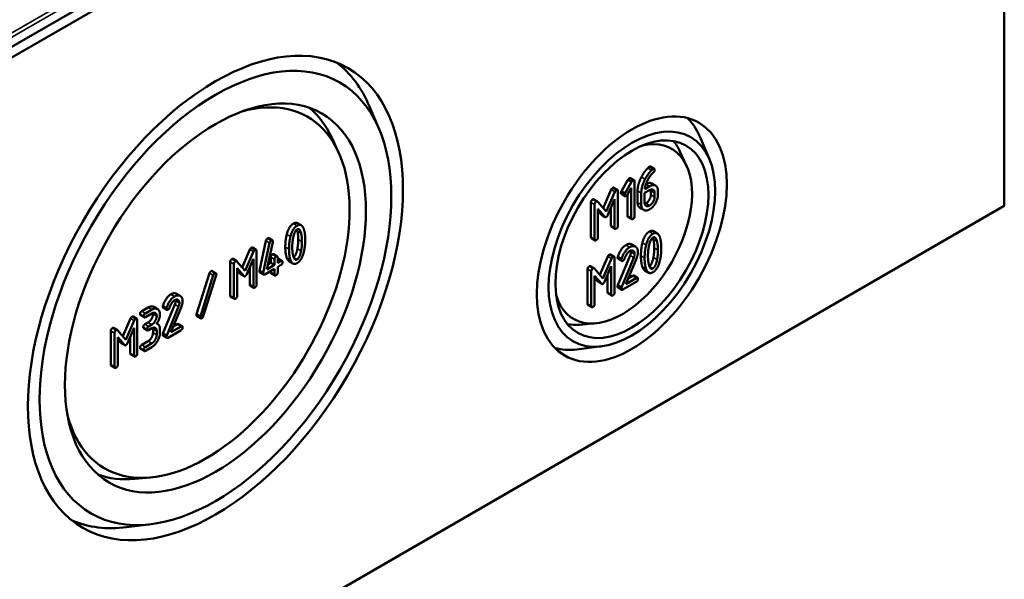
# Model space of a CAD drawing. Units: millimetres. Extents: x 16 to 588, y 6 to 415.
# Drawn here: x 355 to 393, y 38 to 59 of the extents above; entities that cross this region are included whole.
import ezdxf

# ---------------------------------------------------------------- set-up
doc = ezdxf.new("R2010")
doc.units = ezdxf.units.MM
doc.layers.add('Sichtbar (ISO)', color=7, linetype='Continuous', lineweight=50)
doc.layers.add('Sichtbar schmal (ISO)', color=7, linetype='Continuous', lineweight=35)

msp = doc.modelspace()

# ---------------------------------------------------------------- linework, layer by layer
at = {"layer": 'Sichtbar (ISO)'}
for p, q in [((392.459, 80.016), (332.3246, 45.2974)), ((332.4282, 44.9489), (392.709, 79.7521)), ((392.709, 79.7521), (392.709, 52.1953)), ((368.8222, 55.1172), (368.4537, 55.9893)), ((367.2626, 54.2564), (367.0096, 54.8014)), ((381.4407, 53.9715), (381.0722, 54.8436)), ((380.5673, 53.726), (380.3143, 54.271)), ((379.1911, 53.6942), (379.3325, 53.6126)), ((378.0794, 52.755), (378.3284, 53.1852)), ((378.4698, 53.1035), (378.2208, 52.6734)), ((378.3284, 53.1852), (378.4698, 53.1035)), ((378.427, 53.2531), (378.5684, 53.1714)), ((378.5843, 51.8027), (378.5843, 53.1255)), ((379.241, 53.0486), (379.3825, 52.967)), ((377.3853, 52.1099), (377.6894, 52.8138)), ((377.8308, 52.7321), (377.5033, 51.974)), ((377.7911, 52.886), (377.9325, 52.8043)), ((377.9484, 51.4356), (377.9484, 52.7584)), ((378.0794, 52.755), (378.2208, 52.6734)), ((378.3109, 52.6214), (378.4571, 52.8747)), ((378.4571, 52.8747), (378.4571, 51.7293)), ((378.6972, 52.3224), (378.6972, 52.7667)), ((378.8386, 52.685), (378.8386, 52.2408)), ((378.9658, 52.685), (379.1576, 52.7958)), ((378.9658, 52.3167), (378.9658, 52.685)), ((379.1576, 52.9426), (378.9711, 52.8349)), ((379.207, 52.6192), (379.207, 52.7673)), ((379.3484, 52.6856), (379.3484, 52.5375)), ((379.4756, 52.611), (379.4756, 52.759)), ((376.9157, 51.0027), (376.9157, 52.3255)), ((377.0249, 52.4403), (377.1663, 52.3587)), ((377.5033, 51.974), (377.1769, 52.3497)), ((377.5616, 51.8449), (377.8213, 52.4439)), ((377.8213, 52.4439), (377.8213, 51.3622)), ((378.0773, 52.6473), (378.2187, 52.5657)), ((378.3157, 51.8109), (378.3157, 52.6297)), ((392.709, 52.1953), (332.4282, 17.3921)), ((377.0572, 52.2438), (377.0572, 50.921)), ((377.1843, 52.0762), (377.4429, 51.7764)), ((377.1843, 50.9944), (377.1843, 52.0762)), ((377.3015, 51.858), (377.1843, 51.9939)), ((377.6798, 51.4438), (377.6798, 52.1177)), ((378.7892, 52.1182), (378.9306, 52.0365)), ((377.3165, 51.8454), (377.4579, 51.7637)), ((378.3316, 51.765), (378.473, 51.6834)), ((365.7059, 51.5322), (365.8473, 51.4506)), ((377.6957, 51.3979), (377.8372, 51.3163)), ((379.3067, 51.2241), (379.4481, 51.1424)), ((364.2494, 49.7144), (364.4978, 50.8583)), ((364.5331, 49.7672), (364.7577, 50.8058)), ((364.6039, 50.9541), (364.7453, 50.8724)), ((376.9316, 50.9568), (377.0731, 50.8751)), ((363.5908, 49.8435), (363.8857, 50.5264)), ((364.0272, 50.4447), (363.7088, 49.7077)), ((363.9846, 50.5966), (364.1261, 50.5149)), ((364.1415, 49.1842), (364.1415, 50.4703)), ((364.6392, 50.7766), (364.3909, 49.6327)), ((378.4773, 50.7157), (378.6187, 50.634)), ((363.1336, 48.7656), (363.1336, 50.0517)), ((363.2397, 50.1633), (363.3811, 50.0816)), ((363.7088, 49.7077), (363.3914, 50.0729)), ((363.7654, 49.5822), (364.0179, 50.1645)), ((364.0179, 50.1645), (364.0179, 49.1128)), ((364.6812, 50.016), (364.6812, 50.2301)), ((364.7893, 50.3461), (364.9308, 50.2645)), ((364.8226, 50.1485), (364.8226, 49.9343)), ((364.9462, 50.0057), (364.9462, 50.2198)), ((365.0699, 50.0771), (364.9462, 50.0057)), ((364.9748, 50.1677), (365.1162, 50.086)), ((365.3879, 50.0722), (365.5293, 49.9905)), ((377.2576, 49.559), (377.5617, 50.2629)), ((377.7031, 50.1813), (377.3756, 49.4232)), ((377.6634, 50.3351), (377.8048, 50.2535)), ((377.8207, 48.8847), (377.8207, 50.2076)), ((377.94, 50.2488), (378.0814, 50.1672)), ((377.9443, 49.1622), (378.4116, 50.2972)), ((377.9495, 50.1699), (378.091, 50.0883)), ((378.553, 50.2155), (378.0857, 49.0805)), ((378.2531, 49.2078), (378.6537, 50.1831)), ((362.4453, 49.7031), (362.5867, 49.6215)), ((363.275, 49.97), (363.275, 48.6839)), ((363.3986, 49.807), (363.6501, 49.5155)), ((363.3986, 48.7553), (363.3986, 49.807)), ((363.5086, 49.5972), (363.3986, 49.7247)), ((363.8765, 49.1945), (363.8765, 49.8383)), ((364.2494, 49.7144), (364.3909, 49.6327)), ((364.4517, 49.5774), (364.8226, 49.7915)), ((364.8226, 49.9343), (364.5331, 49.7672)), ((364.5734, 49.9538), (364.6812, 50.016)), ((364.6812, 50.016), (364.8226, 49.9343)), ((364.6812, 49.659), (364.6812, 49.7099)), ((364.8226, 49.7915), (364.8226, 49.5774)), ((364.9462, 49.8629), (365.0699, 49.9343)), ((364.9462, 49.6488), (364.9462, 49.8629)), ((376.788, 48.4518), (376.788, 49.7746)), ((376.8972, 49.8895), (377.0386, 49.8078)), ((376.9295, 49.693), (376.9295, 48.3701)), ((377.3756, 49.4232), (377.0492, 49.7988)), ((377.4339, 49.2941), (377.6936, 49.8931)), ((377.6936, 49.8931), (377.6936, 48.8113)), ((378.9795, 49.7223), (379.121, 49.6407)), ((361.8498, 48.0541), (362.3443, 49.6257)), ((362.4858, 49.5441), (361.9912, 47.9724)), ((362.1035, 47.9778), (362.5981, 49.5494)), ((363.5232, 49.5849), (363.6646, 49.5032)), ((364.2639, 49.6501), (364.4053, 49.5685)), ((364.6966, 49.6144), (364.838, 49.5328)), ((377.0566, 49.5253), (377.3152, 49.2255)), ((377.0566, 48.4436), (377.0566, 49.5253)), ((377.1738, 49.3072), (377.0566, 49.443)), ((377.1888, 49.2945), (377.3302, 49.2129)), ((377.5521, 48.8929), (377.5521, 49.5668)), ((378.1387, 48.9949), (378.6484, 49.2892)), ((378.6484, 49.436), (378.2531, 49.2078)), ((378.341, 49.4218), (378.507, 49.5177)), ((378.5547, 49.5268), (378.6961, 49.4452)), ((363.8919, 49.1498), (364.0333, 49.0682)), ((377.9443, 49.1622), (378.0857, 49.0805)), ((377.9495, 49.0673), (378.091, 48.9857)), ((361.0822, 48.834), (361.2236, 48.7523)), ((363.149, 48.7209), (363.2905, 48.6393)), ((377.568, 48.8471), (377.7095, 48.7654)), ((359.75, 48.1695), (359.9972, 48.3123)), ((360.1387, 48.2306), (359.8914, 48.0878)), ((360.2157, 48.3337), (360.3571, 48.252)), ((360.5598, 48.3801), (360.7012, 48.2984)), ((360.5639, 47.3236), (361.0183, 48.4271)), ((360.5691, 48.3033), (360.7105, 48.2217)), ((361.1597, 48.3454), (360.7053, 47.2419)), ((360.8681, 47.3657), (361.2576, 48.3139)), ((376.8039, 48.4059), (376.9454, 48.3243)), ((359.0305, 47.2106), (359.3255, 47.8935)), ((359.4669, 47.8118), (359.1485, 47.0748)), ((359.4244, 47.9637), (359.5658, 47.882)), ((359.5812, 46.5513), (359.5812, 47.8374)), ((359.7036, 48.0178), (359.845, 47.9362)), ((359.8914, 47.9451), (360.1387, 48.0878)), ((361.8498, 48.0541), (361.9912, 47.9724)), ((361.8612, 47.982), (362.0026, 47.9004)), ((358.5733, 46.1327), (358.5733, 47.4188)), ((358.6794, 47.5304), (358.8208, 47.4488)), ((359.1485, 47.0748), (358.8312, 47.44)), ((359.2052, 46.9493), (359.4576, 47.5316)), ((359.4576, 47.5316), (359.4576, 46.4799)), ((359.8272, 47.5181), (359.9687, 47.4365)), ((359.8736, 47.6698), (359.9972, 47.7412)), ((360.1387, 47.6595), (360.015, 47.5882)), ((360.015, 47.4454), (360.1387, 47.5168)), ((360.1827, 47.3474), (360.1827, 47.4913)), ((360.3241, 47.4097), (360.3241, 47.2657)), ((360.3269, 47.6993), (360.3611, 47.6795)), ((360.4478, 47.3371), (360.4478, 47.4811)), ((360.7569, 47.1587), (361.2525, 47.4448)), ((361.2525, 47.5876), (360.8681, 47.3657)), ((360.9561, 47.5797), (361.111, 47.6692)), ((361.1574, 47.6781), (361.2988, 47.5965)), ((377.0925, 47.7073), (376.494, 47.6539)), ((358.7147, 47.3371), (358.7147, 46.051)), ((358.8384, 47.1741), (359.0898, 46.8826)), ((358.8384, 46.1224), (358.8384, 47.1741)), ((358.9484, 46.9643), (358.8384, 47.0918)), ((359.3162, 46.5616), (359.3162, 47.2054)), ((359.75, 46.8834), (359.9972, 47.0262)), ((360.5639, 47.3236), (360.7053, 47.2419)), ((360.5691, 47.2314), (360.7105, 47.1497)), ((358.9629, 46.952), (359.1044, 46.8703)), ((359.7036, 46.7317), (359.845, 46.6501)), ((360.1387, 46.9445), (359.8914, 46.8017)), ((359.8914, 46.659), (360.1387, 46.8017)), ((377.3165, 46.8282), (376.377, 46.7113)), ((359.3316, 46.517), (359.4731, 46.4353)), ((358.5888, 46.0881), (358.7302, 46.0064)), ((360.0813, 41.8179), (359.4828, 41.7645)), ((360.1156, 40.0369), (359.176, 39.92))]:
    msp.add_line(p, q, dxfattribs=at)
for centre, major_axis in [((362.5686, 48.6742), (-5.0663, -8.7751)), ((362.5686, 48.6742), (4.75, 8.2272)), ((362.5686, 48.6742), (-4.0667, -7.0437)), ((378.4785, 50.9195), (-2.5663, -4.445)), ((378.4785, 50.9195), (2.25, 3.8971)), ((378.4785, 50.9195), (-2.0667, -3.5796))]:
    msp.add_ellipse(centre, major_axis=major_axis, ratio=0.5773503, dxfattribs=at)
for centre, major_axis, start_param, end_param in [((361.7899, 49.1237), (5.0615, 8.7668), 5.8716011, 6.2123782), ((362.215, 48.8783), (-3.875, -6.7117), 5.7481211, 9.9598422), ((361.7192, 49.1646), (4.0614, 7.0346), 5.8977362, 6.1846324), ((377.6998, 51.3691), (2.5615, 4.4367), 5.8716011, 6.1368442), ((378.1249, 51.1236), (-1.875, -3.2476), 5.7876123, 9.920351), ((377.6291, 51.4099), (2.0614, 3.5705), 5.8977362, 6.0819885), ((377.6291, 51.4099), (-2.0614, -3.5705), 0.2011968, 0.3854491), ((377.6998, 51.3691), (-2.5615, -4.4367), 0.1463411, 0.4115842), ((361.7192, 49.1646), (-4.0614, -7.0346), 0.0985529, 0.3854491), ((361.7899, 49.1237), (-5.0615, -8.7668), 0.0708071, 0.4115842)]:
    msp.add_ellipse(centre, major_axis=major_axis, ratio=0.5773503, start_param=start_param, end_param=end_param, dxfattribs=at)
for points in [[(378.8414, 53.2867), (378.9526, 53.4966), (379.0851, 53.6343)], [(379.2265, 53.5526), (379.094, 53.415), (378.9828, 53.2051)], [(379.0686, 53.1457), (379.1746, 53.3623), (379.3166, 53.4847)], [(379.0851, 53.6343), (379.1233, 53.6734), (379.1434, 53.6851)], [(379.1434, 53.6851), (379.1752, 53.7034), (379.1911, 53.6942)], [(379.2848, 53.6034), (379.2647, 53.5918), (379.2265, 53.5526)], [(379.3484, 53.5667), (379.3484, 53.6401), (379.2848, 53.6034)], [(379.3166, 53.4847), (379.3484, 53.5116), (379.3484, 53.5667)], [(378.3284, 53.1852), (378.3528, 53.2286), (378.3793, 53.2439)], [(378.3793, 53.2439), (378.4111, 53.2623), (378.427, 53.2531)], [(378.5207, 53.1623), (378.4942, 53.147), (378.4698, 53.1035)], [(378.5843, 53.1255), (378.5843, 53.199), (378.5207, 53.1623)], [(378.6972, 52.7667), (378.6972, 53.0151), (378.8414, 53.2867)], [(378.9828, 53.2051), (378.8386, 52.9334), (378.8386, 52.685)], [(378.9711, 52.8349), (378.9849, 52.975), (379.0686, 53.1457)], [(379.0165, 53.0244), (379.1499, 53.1013), (379.241, 53.0486)], [(377.6894, 52.8138), (377.7074, 52.856), (377.7434, 52.8768)], [(377.7434, 52.8768), (377.7752, 52.8951), (377.7911, 52.886)], [(377.8848, 52.7951), (377.8488, 52.7743), (377.8308, 52.7321)], [(377.9484, 52.7584), (377.9484, 52.8318), (377.8848, 52.7951)], [(378.0614, 52.6932), (378.0614, 52.7226), (378.0794, 52.755)], [(378.0773, 52.6473), (378.0614, 52.6565), (378.0614, 52.6932)], [(378.2208, 52.6734), (378.2028, 52.6409), (378.2028, 52.6116)], [(379.4756, 52.759), (379.4756, 52.912), (379.2922, 53.0203), (379.1576, 52.9426)], [(379.1576, 52.7958), (379.2361, 52.841), (379.3484, 52.7774), (379.3484, 52.6856)], [(379.207, 52.7673), (379.207, 52.7941), (379.2022, 52.8158)], [(376.9157, 52.3255), (376.9157, 52.3989), (376.9793, 52.4356)], [(376.9793, 52.4356), (377.0062, 52.4511), (377.0249, 52.4403)], [(377.1207, 52.354), (377.0572, 52.3173), (377.0572, 52.2438)], [(377.1769, 52.3497), (377.1557, 52.3742), (377.1207, 52.354)], [(378.2028, 52.6116), (378.2028, 52.5382), (378.2664, 52.5749)], [(378.2664, 52.5749), (378.2918, 52.5896), (378.3109, 52.6214)], [(378.7892, 52.1182), (378.6972, 52.1713), (378.6972, 52.3224)], [(379.1576, 52.2071), (379.0771, 52.1606), (378.9658, 52.2249), (378.9658, 52.3167)], [(379.0162, 52.2888), (379.0957, 52.3347), (379.207, 52.5286), (379.207, 52.6192)], [(379.1576, 52.0603), (379.289, 52.1362), (379.4756, 52.458), (379.4756, 52.611)], [(379.3484, 52.5375), (379.3484, 52.447), (379.2371, 52.253), (379.1576, 52.2071)], [(378.8386, 52.2408), (378.8386, 52.089), (379.0241, 51.9832), (379.1576, 52.0603)], [(378.9706, 52.2681), (378.9923, 52.275), (379.0162, 52.2888)], [(365.5477, 51.5168), (365.6401, 51.5702), (365.7059, 51.5322)], [(377.3165, 51.8454), (377.3087, 51.8499), (377.3015, 51.858)], [(377.4429, 51.7764), (377.4694, 51.7464), (377.5033, 51.766)], [(377.5033, 51.766), (377.5351, 51.7843), (377.5616, 51.8449)], [(378.3316, 51.765), (378.3157, 51.7742), (378.3157, 51.8109)], [(378.4571, 51.7293), (378.4571, 51.6559), (378.5207, 51.6926)], [(378.5207, 51.6926), (378.5843, 51.7293), (378.5843, 51.8027)], [(365.2921, 51.098), (365.3715, 51.4151), (365.5477, 51.5168)], [(365.6891, 51.4352), (365.5129, 51.3334), (365.4336, 51.0164)], [(365.5366, 50.9664), (365.5861, 51.2329), (365.6891, 51.2924)], [(365.7002, 51.2253), (365.6918, 51.2605), (365.6819, 51.288)], [(365.9436, 51.3096), (365.8642, 51.5363), (365.6891, 51.4352)], [(365.6891, 51.2924), (365.7921, 51.3519), (365.8416, 51.1437)], [(365.7331, 50.91), (365.7331, 51.0873), (365.7002, 51.2253)], [(365.9982, 50.8998), (365.9982, 51.1544), (365.9436, 51.3096)], [(377.6957, 51.3979), (377.6798, 51.4071), (377.6798, 51.4438)], [(377.8213, 51.3622), (377.8213, 51.2887), (377.8848, 51.3254)], [(377.8848, 51.3254), (377.9484, 51.3622), (377.9484, 51.4356)], [(378.8811, 50.7775), (378.9627, 51.1036), (379.1439, 51.2082)], [(379.1439, 51.2082), (379.239, 51.2631), (379.3067, 51.2241)], [(364.4978, 50.8583), (364.5101, 50.9178), (364.5575, 50.9451)], [(364.5575, 50.9451), (364.5884, 50.963), (364.6039, 50.9541)], [(364.6989, 50.8635), (364.6515, 50.8361), (364.6392, 50.7766)], [(364.7608, 50.8278), (364.7608, 50.8992), (364.6989, 50.8635)], [(364.7577, 50.8058), (364.7608, 50.8183), (364.7608, 50.8278)], [(365.2375, 50.6239), (365.2375, 50.8797), (365.2921, 51.098)], [(365.4336, 51.0164), (365.379, 50.7981), (365.379, 50.5423)], [(365.5026, 50.6136), (365.5026, 50.7862), (365.5366, 50.9664)], [(365.7002, 50.5555), (365.7331, 50.7328), (365.7331, 50.91)], [(365.8416, 51.1437), (365.8746, 51.0057), (365.8746, 50.8284)], [(365.8746, 50.8284), (365.8746, 50.6511), (365.8416, 50.4739)], [(365.9436, 50.4257), (365.9982, 50.644), (365.9982, 50.8998)], [(376.9316, 50.9568), (376.9157, 50.9659), (376.9157, 51.0027)], [(377.0572, 50.921), (377.0572, 50.8476), (377.1207, 50.8843)], [(377.1207, 50.8843), (377.1843, 50.921), (377.1843, 50.9944)], [(379.2853, 51.1266), (379.1041, 51.022), (379.0225, 50.6958)], [(379.1285, 50.6444), (379.1794, 50.9185), (379.2853, 50.9797)], [(379.3008, 50.9084), (379.2916, 50.9471), (379.2806, 50.9769)], [(379.5471, 50.9975), (379.4655, 51.2306), (379.2853, 51.1266)], [(379.2853, 50.9797), (379.3913, 51.0409), (379.4422, 50.8268)], [(379.3347, 50.5841), (379.3347, 50.7665), (379.3008, 50.9084)], [(379.4422, 50.8268), (379.4761, 50.6848), (379.4761, 50.5025)], [(379.6033, 50.5759), (379.6033, 50.8378), (379.5471, 50.9975)], [(363.8857, 50.5264), (363.9033, 50.5674), (363.9383, 50.5876)], [(363.9383, 50.5876), (363.9692, 50.6055), (363.9846, 50.5966)], [(364.0797, 50.506), (364.0447, 50.4858), (364.0272, 50.4447)], [(364.1415, 50.4703), (364.1415, 50.5417), (364.0797, 50.506)], [(365.2921, 50.2117), (365.2375, 50.3669), (365.2375, 50.6239)], [(365.379, 50.5423), (365.379, 50.2853), (365.4336, 50.13)], [(365.5356, 50.2972), (365.5026, 50.4364), (365.5026, 50.6136)], [(365.5538, 50.2345), (365.6522, 50.2982), (365.7002, 50.5555)], [(365.8416, 50.4739), (365.7921, 50.2085), (365.6891, 50.1491)], [(365.6891, 50.0063), (365.8642, 50.1074), (365.9436, 50.4257)], [(377.94, 50.2488), (378.0587, 50.5817), (378.2516, 50.693)], [(378.393, 50.6114), (378.2001, 50.5), (378.0814, 50.1672)], [(378.1938, 50.1647), (378.286, 50.4027), (378.393, 50.4645)], [(378.2516, 50.693), (378.3841, 50.7695), (378.4773, 50.7157)], [(378.712, 50.4284), (378.712, 50.5802), (378.5255, 50.6879), (378.393, 50.6114)], [(378.393, 50.4645), (378.4725, 50.5104), (378.5848, 50.4456), (378.5848, 50.355)], [(378.4116, 50.2972), (378.4434, 50.3743), (378.4434, 50.4367)], [(378.4434, 50.4367), (378.4434, 50.4634), (378.4385, 50.485)], [(378.6537, 50.1831), (378.712, 50.3232), (378.712, 50.4284)], [(378.8249, 50.2898), (378.8249, 50.5529), (378.8811, 50.7775)], [(379.0225, 50.6958), (378.9663, 50.4713), (378.9663, 50.2082)], [(379.0935, 50.2816), (379.0935, 50.459), (379.1285, 50.6444)], [(379.3008, 50.2195), (379.3347, 50.4018), (379.3347, 50.5841)], [(379.4761, 50.5025), (379.4761, 50.3201), (379.4422, 50.1378)], [(379.5471, 50.0883), (379.6033, 50.3128), (379.6033, 50.5759)], [(363.1336, 50.0517), (363.1336, 50.123), (363.1954, 50.1587)], [(363.1954, 50.1587), (363.2215, 50.1738), (363.2397, 50.1633)], [(363.3368, 50.0771), (363.275, 50.0414), (363.275, 49.97)], [(363.3914, 50.0729), (363.3708, 50.0967), (363.3368, 50.0771)], [(364.6812, 50.2301), (364.6812, 50.3015), (364.743, 50.3372)], [(364.743, 50.3372), (364.7739, 50.355), (364.7893, 50.3461)], [(364.8844, 50.2555), (364.8226, 50.2198), (364.8226, 50.1485)], [(364.9462, 50.2198), (364.9462, 50.2912), (364.8844, 50.2555)], [(364.9462, 50.1673), (364.9642, 50.1738), (364.9748, 50.1677)], [(365.1317, 50.0414), (365.1317, 50.1128), (365.0699, 50.0771)], [(365.0699, 49.9343), (365.1317, 49.97), (365.1317, 50.0414)], [(365.3879, 50.0722), (365.3294, 50.1059), (365.2921, 50.2117)], [(365.4336, 50.13), (365.5129, 49.9046), (365.6891, 50.0063)], [(365.6891, 50.1491), (365.585, 50.089), (365.5356, 50.2972)], [(377.5617, 50.2629), (377.5797, 50.3051), (377.6157, 50.3259)], [(377.6157, 50.3259), (377.6475, 50.3443), (377.6634, 50.3351)], [(377.7571, 50.2443), (377.7211, 50.2235), (377.7031, 50.1813)], [(377.8207, 50.2076), (377.8207, 50.281), (377.7571, 50.2443)], [(377.9337, 50.2158), (377.9337, 50.2329), (377.94, 50.2488)], [(377.9495, 50.1699), (377.9337, 50.1791), (377.9337, 50.2158)], [(378.0814, 50.1672), (378.0751, 50.1513), (378.0751, 50.1341)], [(378.0751, 50.1341), (378.0751, 50.0607), (378.1387, 50.0974)], [(378.1387, 50.0974), (378.1768, 50.1195), (378.1938, 50.1647)], [(378.5848, 50.355), (378.5848, 50.2926), (378.553, 50.2155)], [(378.8811, 49.8658), (378.8249, 50.0255), (378.8249, 50.2898)], [(378.9663, 50.2082), (378.9663, 49.9439), (379.0225, 49.7842)], [(379.1274, 49.9561), (379.0935, 50.0993), (379.0935, 50.2816)], [(379.1477, 49.8876), (379.2508, 49.9514), (379.3008, 50.2195)], [(379.4422, 50.1378), (379.3913, 49.8649), (379.2853, 49.8037)], [(379.2853, 49.6569), (379.4655, 49.7609), (379.5471, 50.0883)], [(362.3443, 49.6257), (362.3608, 49.6769), (362.4, 49.6995)], [(364.2484, 49.6947), (364.2484, 49.7066), (364.2494, 49.7144)], [(364.2639, 49.6501), (364.2484, 49.659), (364.2484, 49.6947)], [(364.6966, 49.6144), (364.6812, 49.6233), (364.6812, 49.659)], [(376.788, 49.7746), (376.788, 49.8481), (376.8516, 49.8848)], [(376.8516, 49.8848), (376.8785, 49.9003), (376.8972, 49.8895)], [(376.993, 49.8031), (376.9295, 49.7664), (376.9295, 49.693)], [(377.0492, 49.7988), (377.028, 49.8233), (376.993, 49.8031)], [(378.9795, 49.7223), (378.9194, 49.7571), (378.8811, 49.8658)], [(379.0225, 49.7842), (379.1041, 49.5523), (379.2853, 49.6569)], [(379.2853, 49.8037), (379.1783, 49.7419), (379.1274, 49.9561)], [(362.5414, 49.6178), (362.5023, 49.5952), (362.4858, 49.5441)], [(362.6043, 49.5839), (362.6043, 49.6125), (362.5661, 49.6321), (362.5414, 49.6178)], [(362.5981, 49.5494), (362.6043, 49.5685), (362.6043, 49.5839)], [(363.5232, 49.5849), (363.5157, 49.5892), (363.5086, 49.5972)], [(363.6501, 49.5155), (363.6758, 49.4864), (363.7088, 49.5054)], [(363.7088, 49.5054), (363.7397, 49.5233), (363.7654, 49.5822)], [(364.3909, 49.6327), (364.3898, 49.625), (364.3898, 49.6131)], [(364.3898, 49.6131), (364.3898, 49.5417), (364.4517, 49.5774)], [(364.8226, 49.5774), (364.8226, 49.506), (364.8844, 49.5417)], [(364.8844, 49.5417), (364.9462, 49.5774), (364.9462, 49.6488)], [(377.1888, 49.2945), (377.181, 49.299), (377.1738, 49.3072)], [(377.3756, 49.2151), (377.4074, 49.2335), (377.4339, 49.2941)], [(378.507, 49.5177), (378.5388, 49.536), (378.5547, 49.5268)], [(378.712, 49.3993), (378.712, 49.4727), (378.6484, 49.436)], [(378.6484, 49.2892), (378.712, 49.3259), (378.712, 49.3993)], [(363.8919, 49.1498), (363.8765, 49.1588), (363.8765, 49.1945)], [(364.0179, 49.1128), (364.0179, 49.0414), (364.0797, 49.0771)], [(364.0797, 49.0771), (364.1415, 49.1128), (364.1415, 49.1842)], [(377.3152, 49.2255), (377.3417, 49.1955), (377.3756, 49.2151)], [(377.9337, 49.1132), (377.9337, 49.1352), (377.9443, 49.1622)], [(377.9495, 49.0673), (377.9337, 49.0765), (377.9337, 49.1132)], [(378.0857, 49.0805), (378.0751, 49.0536), (378.0751, 49.0316)], [(378.0751, 49.0316), (378.0751, 48.9581), (378.1387, 48.9949)], [(360.5598, 48.3801), (360.6752, 48.7037), (360.8627, 48.812)], [(361.0041, 48.7303), (360.8166, 48.622), (360.7012, 48.2984)], [(360.8104, 48.296), (360.9001, 48.5275), (361.0041, 48.5875)], [(360.8627, 48.812), (360.9915, 48.8863), (361.0822, 48.834)], [(361.3143, 48.5524), (361.3143, 48.7), (361.1329, 48.8047), (361.0041, 48.7303)], [(361.0041, 48.5875), (361.0814, 48.6321), (361.1906, 48.5691), (361.1906, 48.4811)], [(361.0183, 48.4271), (361.0492, 48.502), (361.0492, 48.5627)], [(361.0492, 48.5627), (361.0492, 48.5866), (361.0452, 48.6064)], [(361.2576, 48.3139), (361.3143, 48.4501), (361.3143, 48.5524)], [(363.149, 48.7209), (363.1336, 48.7299), (363.1336, 48.7656)], [(363.275, 48.6839), (363.275, 48.6125), (363.3368, 48.6482)], [(363.3368, 48.6482), (363.3986, 48.6839), (363.3986, 48.7553)], [(377.568, 48.8471), (377.5521, 48.8562), (377.5521, 48.8929)], [(377.6936, 48.8113), (377.6936, 48.7379), (377.7571, 48.7746)], [(377.7571, 48.7746), (377.8207, 48.8113), (377.8207, 48.8847)], [(359.6881, 48.0624), (359.6881, 48.1338), (359.75, 48.1695)], [(359.9972, 48.3123), (360.125, 48.386), (360.2157, 48.3337)], [(360.4478, 48.0522), (360.4478, 48.1997), (360.2664, 48.3044), (360.1387, 48.2306)], [(360.5536, 48.348), (360.5536, 48.3646), (360.5598, 48.3801)], [(360.5691, 48.3033), (360.5536, 48.3123), (360.5536, 48.348)], [(360.7012, 48.2984), (360.695, 48.283), (360.695, 48.2663)], [(360.695, 48.2663), (360.695, 48.1949), (360.7569, 48.2306)], [(360.7569, 48.2306), (360.794, 48.252), (360.8104, 48.296)], [(361.1906, 48.4811), (361.1906, 48.4204), (361.1597, 48.3454)], [(376.8039, 48.4059), (376.788, 48.4151), (376.788, 48.4518)], [(376.9295, 48.3701), (376.9295, 48.2967), (376.993, 48.3334)], [(376.993, 48.3334), (377.0566, 48.3701), (377.0566, 48.4436)], [(359.3255, 47.8935), (359.343, 47.9345), (359.378, 47.9547)], [(359.378, 47.9547), (359.4089, 47.9726), (359.4244, 47.9637)], [(359.5194, 47.8731), (359.4844, 47.8529), (359.4669, 47.8118)], [(359.5812, 47.8374), (359.5812, 47.9088), (359.5194, 47.8731)], [(359.7036, 48.0178), (359.6881, 48.0267), (359.6881, 48.0624)], [(359.8914, 48.0878), (359.8296, 48.0522), (359.8296, 47.9808)], [(359.8296, 47.9808), (359.8296, 47.9094), (359.8914, 47.9451)], [(359.9972, 47.7412), (360.0745, 47.7858), (360.1827, 47.9732), (360.1827, 48.0624)], [(360.1387, 48.0878), (360.2149, 48.1319), (360.3241, 48.07), (360.3241, 47.9808)], [(360.3241, 47.9808), (360.3241, 47.8915), (360.2159, 47.7042), (360.1387, 47.6595)], [(360.1827, 48.0624), (360.1827, 48.0865), (360.1787, 48.1063)], [(360.3241, 47.6952), (360.4478, 47.8749), (360.4478, 48.0522)], [(361.8436, 48.0208), (361.8436, 48.0362), (361.8498, 48.0541)], [(361.8612, 47.982), (361.8436, 47.9922), (361.8436, 48.0208)], [(361.9912, 47.9724), (361.985, 47.9546), (361.985, 47.9391)], [(361.985, 47.9391), (361.985, 47.9094), (362.0231, 47.8898), (362.0479, 47.904)], [(362.0479, 47.904), (362.087, 47.9266), (362.1035, 47.9778)], [(358.5733, 47.4188), (358.5733, 47.4902), (358.6351, 47.5259)], [(358.6351, 47.5259), (358.6612, 47.5409), (358.6794, 47.5304)], [(358.7765, 47.4442), (358.7147, 47.4085), (358.7147, 47.3371)], [(358.8312, 47.44), (358.8106, 47.4638), (358.7765, 47.4442)], [(359.8118, 47.5627), (359.8118, 47.6341), (359.8736, 47.6698)], [(359.8272, 47.5181), (359.8118, 47.527), (359.8118, 47.5627)], [(360.015, 47.5882), (359.9532, 47.5525), (359.9532, 47.4811)], [(359.9532, 47.4811), (359.9532, 47.4097), (360.015, 47.4454)], [(360.1387, 47.5168), (360.2149, 47.5608), (360.3241, 47.4977), (360.3241, 47.4097)], [(360.1827, 47.4913), (360.1827, 47.5154), (360.1786, 47.5352)], [(360.4478, 47.4811), (360.4478, 47.6584), (360.3241, 47.6952)], [(361.111, 47.6692), (361.1419, 47.6871), (361.1574, 47.6781)], [(361.3143, 47.5519), (361.3143, 47.6233), (361.2525, 47.5876)], [(361.2525, 47.4448), (361.3143, 47.4805), (361.3143, 47.5519)], [(359.9972, 47.0262), (360.0745, 47.0708), (360.1827, 47.2582), (360.1827, 47.3474)], [(360.1387, 46.8017), (360.2664, 46.8755), (360.4478, 47.1896), (360.4478, 47.3371)], [(360.3241, 47.2657), (360.3241, 47.1765), (360.2159, 46.9891), (360.1387, 46.9445)], [(360.5536, 47.276), (360.5536, 47.2974), (360.5639, 47.3236)], [(360.5691, 47.2314), (360.5536, 47.2403), (360.5536, 47.276)], [(360.7053, 47.2419), (360.695, 47.2158), (360.695, 47.1944)], [(360.695, 47.1944), (360.695, 47.123), (360.7569, 47.1587)], [(358.9629, 46.952), (358.9554, 46.9563), (358.9484, 46.9643)], [(359.0898, 46.8826), (359.1155, 46.8535), (359.1485, 46.8725)], [(359.1485, 46.8725), (359.1794, 46.8904), (359.2052, 46.9493)], [(359.6881, 46.7763), (359.6881, 46.8477), (359.75, 46.8834)], [(359.7036, 46.7317), (359.6881, 46.7406), (359.6881, 46.7763)], [(359.8914, 46.8017), (359.8296, 46.7661), (359.8296, 46.6947)], [(359.8296, 46.6947), (359.8296, 46.6233), (359.8914, 46.659)], [(359.3316, 46.517), (359.3162, 46.5259), (359.3162, 46.5616)], [(359.4576, 46.4799), (359.4576, 46.4085), (359.5194, 46.4442)], [(359.5194, 46.4442), (359.5812, 46.4799), (359.5812, 46.5513)], [(358.5888, 46.0881), (358.5733, 46.097), (358.5733, 46.1327)], [(358.7147, 46.051), (358.7147, 45.9796), (358.7765, 46.0153)], [(358.7765, 46.0153), (358.8384, 46.051), (358.8384, 46.1224)]]:
    msp.add_open_spline(points, degree=2, dxfattribs=at)
msp.add_open_spline([(362.4, 49.6995), (362.4247, 49.7138), (362.4445, 49.7036), (362.4453, 49.7031)], degree=2, knots=[0, 0, 0, 1, 1.04, 1.04, 1.04], dxfattribs=at)
at = {"layer": 'Sichtbar schmal (ISO)'}
for p, q in [((391.2592, 79.854), (332.7461, 46.0714)), ((332.8168, 45.9492), (391.3299, 79.7318)), ((379.0851, 53.6343), (379.2265, 53.5526)), ((379.1434, 53.6851), (379.2848, 53.6034)), ((378.3793, 53.2439), (378.5207, 53.1623)), ((378.8414, 53.2867), (378.9828, 53.2051)), ((377.6894, 52.8138), (377.8308, 52.7321)), ((377.7434, 52.8768), (377.8848, 52.7951)), ((378.0614, 52.6932), (378.2028, 52.6116)), ((378.6972, 52.7667), (378.8386, 52.685)), ((379.0164, 53.0241), (379.1576, 52.9426)), ((379.207, 52.7673), (379.3484, 52.6856)), ((376.9157, 52.3255), (377.0572, 52.2438)), ((376.9793, 52.4356), (377.1207, 52.354)), ((378.6972, 52.3224), (378.8386, 52.2408)), ((379.207, 52.6192), (379.3484, 52.5375)), ((379.0162, 52.2888), (379.1576, 52.2071)), ((377.3015, 51.858), (377.4429, 51.7764)), ((378.3157, 51.8109), (378.4571, 51.7293)), ((365.5477, 51.5168), (365.6891, 51.4352)), ((365.7002, 51.2253), (365.8416, 51.1437)), ((377.6798, 51.4438), (377.8213, 51.3622)), ((379.1439, 51.2082), (379.2853, 51.1266)), ((364.4978, 50.8583), (364.6392, 50.7766)), ((364.5575, 50.9451), (364.6989, 50.8635)), ((365.2921, 51.098), (365.4336, 51.0164)), ((365.7331, 50.91), (365.8746, 50.8284)), ((376.9157, 51.0027), (377.0572, 50.921)), ((379.3008, 50.9084), (379.4422, 50.8268)), ((363.8857, 50.5264), (364.0272, 50.4447)), ((363.9383, 50.5876), (364.0797, 50.506)), ((365.2375, 50.6239), (365.379, 50.5423)), ((365.7002, 50.5555), (365.8416, 50.4739)), ((378.2516, 50.693), (378.393, 50.6114)), ((378.4434, 50.4367), (378.5848, 50.355)), ((378.8811, 50.7775), (379.0225, 50.6958)), ((379.3347, 50.5841), (379.4761, 50.5025)), ((363.1336, 50.0517), (363.275, 49.97)), ((363.1954, 50.1587), (363.3368, 50.0771)), ((364.6812, 50.2301), (364.8226, 50.1485)), ((364.743, 50.3372), (364.8844, 50.2555)), ((364.9462, 50.1485), (365.0699, 50.0771)), ((365.2921, 50.2117), (365.4336, 50.13)), ((365.5573, 50.2251), (365.6891, 50.1491)), ((377.5617, 50.2629), (377.7031, 50.1813)), ((377.6157, 50.3259), (377.7571, 50.2443)), ((377.9337, 50.2158), (378.0751, 50.1341)), ((378.4116, 50.2972), (378.553, 50.2155)), ((378.8249, 50.2898), (378.9663, 50.2082)), ((379.3008, 50.2195), (379.4422, 50.1378)), ((362.4, 49.6995), (362.5414, 49.6178)), ((364.2484, 49.6947), (364.3898, 49.6131)), ((364.6812, 49.659), (364.8226, 49.5774)), ((376.788, 49.7746), (376.9295, 49.693)), ((376.8516, 49.8848), (376.993, 49.8031)), ((378.8811, 49.8658), (379.0225, 49.7842)), ((379.1498, 49.882), (379.2853, 49.8037)), ((362.3443, 49.6257), (362.4858, 49.5441)), ((363.5086, 49.5972), (363.6501, 49.5155)), ((377.1738, 49.3072), (377.3152, 49.2255)), ((378.507, 49.5177), (378.6484, 49.436)), ((363.8765, 49.1945), (364.0179, 49.1128)), ((377.9337, 49.1132), (378.0751, 49.0316)), ((360.8627, 48.812), (361.0041, 48.7303)), ((361.0492, 48.5627), (361.1906, 48.4811)), ((363.1336, 48.7656), (363.275, 48.6839)), ((377.5521, 48.8929), (377.6936, 48.8113)), ((359.75, 48.1695), (359.8914, 48.0878)), ((359.9972, 48.3123), (360.1387, 48.2306)), ((360.5536, 48.348), (360.695, 48.2663)), ((361.0183, 48.4271), (361.1597, 48.3454)), ((376.788, 48.4518), (376.9295, 48.3701)), ((359.3255, 47.8935), (359.4669, 47.8118)), ((359.378, 47.9547), (359.5194, 47.8731)), ((359.6881, 48.0624), (359.8296, 47.9808)), ((360.1827, 48.0624), (360.3241, 47.9808)), ((361.8436, 48.0208), (361.985, 47.9391)), ((358.5733, 47.4188), (358.7147, 47.3371)), ((358.6351, 47.5259), (358.7765, 47.4442)), ((359.8118, 47.5627), (359.9532, 47.4811)), ((359.8736, 47.6698), (360.015, 47.5882)), ((359.9972, 47.7412), (360.1387, 47.6595)), ((360.1827, 47.4913), (360.3241, 47.4097)), ((361.111, 47.6692), (361.2525, 47.5876)), ((359.9972, 47.0262), (360.1387, 46.9445)), ((360.1827, 47.3474), (360.3241, 47.2657)), ((360.5536, 47.276), (360.695, 47.1944)), ((358.9484, 46.9643), (359.0898, 46.8826)), ((359.6881, 46.7763), (359.8296, 46.6947)), ((359.75, 46.8834), (359.8914, 46.8017)), ((359.3162, 46.5616), (359.4576, 46.4799)), ((358.5733, 46.1327), (358.7147, 46.051))]:
    msp.add_line(p, q, dxfattribs=at)

doc.saveas('drawing.dxf')
